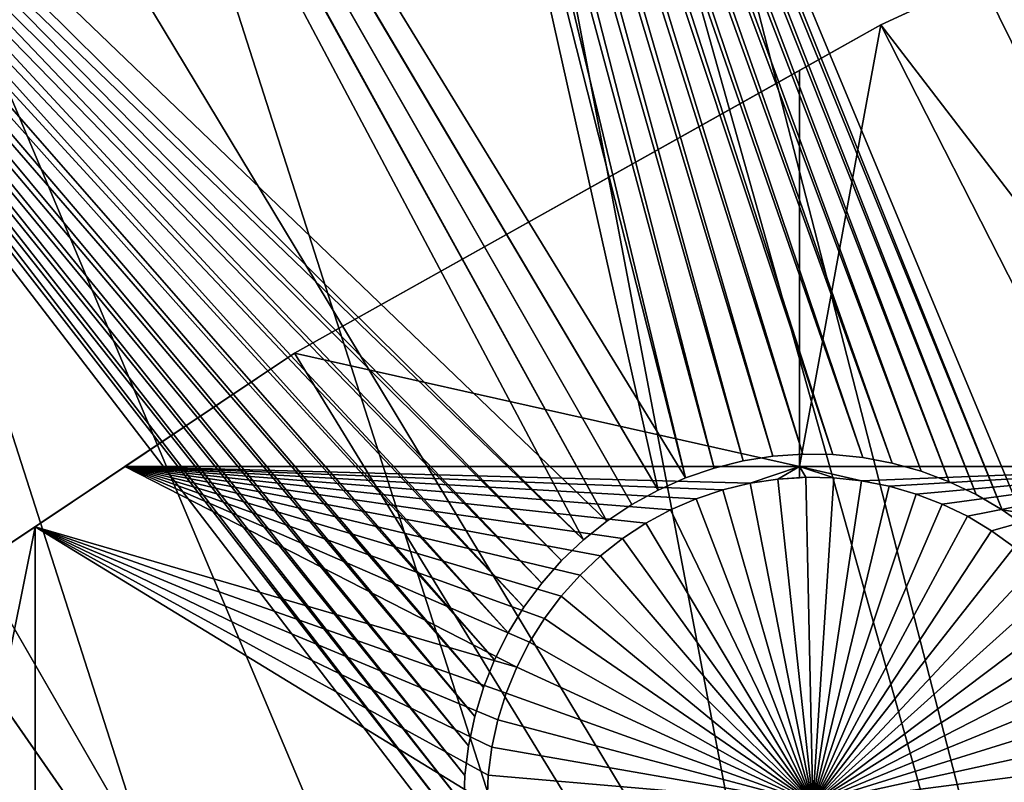
# Model space of a CAD drawing. Extents: x -110 to 227, y -530 to 77.
# Drawn here: x -51 to -40, y -346 to -338 of the extents above; entities that cross this region are included whole.
import ezdxf

# ---------------------------------------------------------------- set-up
doc = ezdxf.new("R2010")
doc.units = 0
doc.header["$MEASUREMENT"] = 0
for name, color, linetype in [('L25', 7, 'Continuous'), ('L26', 7, 'Continuous'), ('L27', 7, 'Continuous')]:
    doc.layers.add(name, color=color, linetype=linetype)

msp = doc.modelspace()

# ---------------------------------------------------------------- linework, layer by layer
at = {"layer": 'L25', "color": 250}
for points in [[(-47.88317, -322.9719, 1018.7), (-39.48212, -319.2607, 1018.7), (0, -420, 1018.7)], [(-41.22901, -319.9629, 1021.7), (-33.07962, -361.6376, 1024.4), (-39.46836, -319.2971, 1021.7)], [(-47.02888, -322.555, 1021.7), (-36.44776, -363.6795, 1024.4), (-41.22901, -319.9629, 1021.7)], [(-41.22901, -319.9629, 1021.7), (-36.44776, -363.6795, 1024.4), (-33.07962, -361.6376, 1024.4)], [(-47.87223, -322.993, 1021.7), (-36.44776, -363.6795, 1024.4), (-47.02888, -322.555, 1021.7)], [(0, -420, 1018.7), (-55.93922, -327.3823, 1018.7), (-47.88317, -322.9719, 1018.7)], [(-52.66663, -325.483, 1021.7), (-39.69025, -365.9156, 1024.4), (-47.87223, -322.993, 1021.7)], [(-47.87223, -322.993, 1021.7), (-39.69025, -365.9156, 1024.4), (-36.44776, -363.6795, 1024.4)], [(-55.91621, -327.4209, 1021.7), (-39.69025, -365.9156, 1024.4), (-52.66663, -325.483, 1021.7)], [(0, -420, 1018.7), (-63.59223, -332.4599, 1018.7), (-55.93922, -327.3823, 1018.7)], [(-58.12284, -328.7368, 1021.7), (-42.79592, -368.3382, 1024.4), (-55.91621, -327.4209, 1021.7)], [(-55.91621, -327.4209, 1021.7), (-42.79592, -368.3382, 1024.4), (-39.69025, -365.9156, 1024.4)], [(-63.37868, -332.3052, 1021.7), (-45.75407, -370.9388, 1024.4), (-58.12284, -328.7368, 1021.7)], [(-58.12284, -328.7368, 1021.7), (-45.75407, -370.9388, 1024.4), (-42.79592, -368.3382, 1024.4)], [(-63.58771, -332.4658, 1021.7), (-45.75407, -370.9388, 1024.4), (-63.37868, -332.3052, 1021.7)], [(-70.78706, -338.1683, 1018.7), (-63.59223, -332.4599, 1018.7), (0, -420, 1018.7)], [(-68.41604, -336.1759, 1021.7), (-48.55449, -373.7086, 1024.4), (-63.58771, -332.4658, 1021.7)], [(-63.58771, -332.4658, 1021.7), (-48.55449, -373.7086, 1024.4), (-45.75407, -370.9388, 1024.4)], [(-70.75655, -338.2035, 1021.7), (-48.55449, -373.7086, 1024.4), (-68.41604, -336.1759, 1021.7)], [(-77.47187, -344.4662, 1018.7), (-70.78706, -338.1683, 1018.7), (0, -420, 1018.7)], [(-70.75655, -338.2035, 1021.7), (-51.18753, -376.6379, 1024.4), (-48.55449, -373.7086, 1024.4)], [(-77.47187, -344.4662, 1018.7), (0, -420, 1018.7), (-83.59849, -351.3084, 1018.7)]]:
    msp.add_3dface(points, dxfattribs=at)
at = {"layer": 'L26', "color": 250}
for points in [[(-35.20688, -335.0031, 1009.7), (-38.125, -336.3484, 1007.2), (-41.76713, -338.0274, 1009.7)], [(-35.20688, -335.0031, 1009.7), (-41.76713, -338.0274, 1009.7), (0, -420, 1009.7)], [(-38.125, -342.774, 1007.2), (-41.76713, -338.0274, 1007.2), (-38.125, -336.3484, 1007.2)], [(-41.76713, -338.0274, 1007.2), (-41.76713, -338.0274, 1009.7), (-38.125, -336.3484, 1007.2)], [(-42.64343, -338.5181, 1007.2), (-48.06987, -341.5571, 1009.7), (-41.76713, -338.0274, 1009.7)], [(0, -420, 1009.7), (-41.76713, -338.0274, 1009.7), (-48.06987, -341.5571, 1009.7)], [(-42.64343, -342.774, 1007.2), (-41.76713, -338.0274, 1007.2), (-38.125, -342.774, 1007.2)], [(-42.64343, -342.774, 1007.2), (-42.64343, -338.5181, 1007.2), (-41.76713, -338.0274, 1007.2)], [(-42.64343, -338.5181, 1007.2), (-41.76713, -338.0274, 1009.7), (-41.76713, -338.0274, 1007.2)], [(-42.64343, -342.774, 1007.2), (-48.06987, -341.5571, 1007.2), (-42.64343, -338.5181, 1007.2)], [(-48.06987, -341.5571, 1007.2), (-48.06987, -341.5571, 1009.7), (-42.64343, -338.5181, 1007.2)], [(-48.06987, -341.5571, 1009.7), (-50.85717, -343.4195, 1007.2), (-54.07624, -345.5704, 1009.7)], [(0, -420, 1009.7), (-48.06987, -341.5571, 1009.7), (-54.07624, -345.5704, 1009.7)], [(-48.06987, -341.5571, 1009.7), (-49.89111, -342.774, 1007.2), (-50.85717, -343.4195, 1007.2)], [(-49.89111, -342.774, 1007.2), (-48.06987, -341.5571, 1007.2), (-42.64343, -342.774, 1007.2)], [(-48.06987, -341.5571, 1007.2), (-49.89111, -342.774, 1007.2), (-48.06987, -341.5571, 1009.7)], [(-49.89111, -342.774, 1007.2), (-45.68086, -344.9277, 1007.2), (-50.85717, -343.4195, 1007.2)], [(-43.75194, -343.1194, 1007.2), (-44.02828, -343.2391, 1007.2), (-49.89111, -342.774, 1007.2)], [(-42.64343, -342.774, 1007.2), (-43.17358, -342.9533, 1007.2), (-49.89111, -342.774, 1007.2)], [(-49.89111, -342.774, 1007.2), (-43.17358, -342.9533, 1007.2), (-43.46634, -343.0239, 1007.2)], [(-49.89111, -342.774, 1007.2), (-43.46634, -343.0239, 1007.2), (-43.75194, -343.1194, 1007.2)], [(-44.02828, -343.2391, 1007.2), (-44.2933, -343.3822, 1007.2), (-49.89111, -342.774, 1007.2)], [(-49.89111, -342.774, 1007.2), (-44.2933, -343.3822, 1007.2), (-44.54504, -343.5475, 1007.2)], [(-49.89111, -342.774, 1007.2), (-44.54504, -343.5475, 1007.2), (-44.78165, -343.7338, 1007.2)], [(-44.78165, -343.7338, 1007.2), (-45.00136, -343.9397, 1007.2), (-49.89111, -342.774, 1007.2)], [(-49.89111, -342.774, 1007.2), (-45.00136, -343.9397, 1007.2), (-45.20255, -344.1638, 1007.2)], [(-49.89111, -342.774, 1007.2), (-45.20255, -344.1638, 1007.2), (-45.38373, -344.4044, 1007.2)], [(-45.38373, -344.4044, 1007.2), (-45.54356, -344.6596, 1007.2), (-49.89111, -342.774, 1007.2)], [(-49.89111, -342.774, 1007.2), (-45.54356, -344.6596, 1007.2), (-45.68086, -344.9277, 1007.2)], [(-42.64343, -342.774, 1007.2), (-42.87583, -342.9081, 1007.2), (-43.17358, -342.9533, 1007.2)], [(-42.64343, -342.8931, 1007.2), (-42.87583, -342.9081, 1007.2), (-42.64343, -342.774, 1007.2)], [(-42.57531, -342.8887, 1007.2), (-42.64343, -342.8931, 1007.2), (-42.64343, -342.774, 1007.2)], [(-38.125, -342.774, 1007.2), (-41.97481, -342.9275, 1007.2), (-42.64343, -342.774, 1007.2)], [(-42.64343, -342.774, 1007.2), (-41.97481, -342.9275, 1007.2), (-42.27422, -342.8951, 1007.2)], [(-42.64343, -342.774, 1007.2), (-42.27422, -342.8951, 1007.2), (-42.57531, -342.8887, 1007.2)], [(-38.125, -342.774, 1007.2), (-41.67928, -342.9854, 1007.2), (-41.97481, -342.9275, 1007.2)], [(-41.38983, -343.0686, 1007.2), (-41.67928, -342.9854, 1007.2), (-38.125, -342.774, 1007.2)], [(-38.125, -342.774, 1007.2), (-41.1086, -343.1763, 1007.2), (-41.38983, -343.0686, 1007.2)], [(-38.125, -342.774, 1007.2), (-40.83767, -343.3078, 1007.2), (-41.1086, -343.1763, 1007.2)], [(-40.57905, -343.4621, 1007.2), (-40.83767, -343.3078, 1007.2), (-38.125, -342.774, 1007.2)], [(-38.125, -342.774, 1007.2), (-40.33465, -343.6381, 1007.2), (-40.57905, -343.4621, 1007.2)], [(-43.17358, -342.9533, 1004.2), (-43.17358, -342.9533, 1007.2), (-42.87583, -342.9081, 1007.2)], [(-43.17358, -342.9533, 1004.2), (-42.87583, -342.9081, 1007.2), (-42.87583, -342.9081, 1004.2)], [(-42.5, -346.3878, 1004.2), (-43.17358, -342.9533, 1004.2), (-42.87583, -342.9081, 1004.2)], [(-42.87583, -342.9081, 1004.2), (-42.64343, -342.8931, 1007.2), (-42.57531, -342.8887, 1004.2)], [(-42.5, -346.3878, 1004.2), (-42.87583, -342.9081, 1004.2), (-42.57531, -342.8887, 1004.2)], [(-42.87583, -342.9081, 1004.2), (-42.87583, -342.9081, 1007.2), (-42.64343, -342.8931, 1007.2)], [(-42.57531, -342.8887, 1004.2), (-42.64343, -342.8931, 1007.2), (-42.57531, -342.8887, 1007.2)], [(-42.57531, -342.8887, 1004.2), (-42.27422, -342.8951, 1007.2), (-42.27422, -342.8951, 1004.2)], [(-42.57531, -342.8887, 1004.2), (-42.57531, -342.8887, 1007.2), (-42.27422, -342.8951, 1007.2)], [(-42.57531, -342.8887, 1004.2), (-42.27422, -342.8951, 1004.2), (-42.5, -346.3878, 1004.2)], [(-42.5, -346.3878, 1004.2), (-42.27422, -342.8951, 1004.2), (-41.97481, -342.9275, 1004.2)], [(-42.27422, -342.8951, 1004.2), (-42.27422, -342.8951, 1007.2), (-41.97481, -342.9275, 1007.2)], [(-42.27422, -342.8951, 1004.2), (-41.97481, -342.9275, 1007.2), (-41.97481, -342.9275, 1004.2)], [(-43.46634, -343.0239, 1004.2), (-43.46634, -343.0239, 1007.2), (-43.17358, -342.9533, 1007.2)], [(-43.46634, -343.0239, 1004.2), (-43.17358, -342.9533, 1007.2), (-43.17358, -342.9533, 1004.2)], [(-43.46634, -343.0239, 1004.2), (-43.17358, -342.9533, 1004.2), (-42.5, -346.3878, 1004.2)], [(-42.5, -346.3878, 1004.2), (-41.97481, -342.9275, 1004.2), (-41.67928, -342.9854, 1004.2)], [(-41.67928, -342.9854, 1004.2), (-41.38983, -343.0686, 1004.2), (-42.5, -346.3878, 1004.2)], [(-41.97481, -342.9275, 1004.2), (-41.97481, -342.9275, 1007.2), (-41.67928, -342.9854, 1007.2)], [(-41.97481, -342.9275, 1004.2), (-41.67928, -342.9854, 1007.2), (-41.67928, -342.9854, 1004.2)], [(-41.67928, -342.9854, 1004.2), (-41.67928, -342.9854, 1007.2), (-41.38983, -343.0686, 1007.2)], [(-41.67928, -342.9854, 1004.2), (-41.38983, -343.0686, 1007.2), (-41.38983, -343.0686, 1004.2)], [(-44.02828, -343.2391, 1004.2), (-44.02828, -343.2391, 1007.2), (-43.75194, -343.1194, 1007.2)], [(-44.02828, -343.2391, 1004.2), (-43.75194, -343.1194, 1007.2), (-43.75194, -343.1194, 1004.2)], [(-42.5, -346.3878, 1004.2), (-44.02828, -343.2391, 1004.2), (-43.75194, -343.1194, 1004.2)], [(-43.75194, -343.1194, 1004.2), (-43.75194, -343.1194, 1007.2), (-43.46634, -343.0239, 1007.2)], [(-43.75194, -343.1194, 1004.2), (-43.46634, -343.0239, 1007.2), (-43.46634, -343.0239, 1004.2)], [(-42.5, -346.3878, 1004.2), (-43.75194, -343.1194, 1004.2), (-43.46634, -343.0239, 1004.2)], [(-42.5, -346.3878, 1004.2), (-41.38983, -343.0686, 1004.2), (-41.1086, -343.1763, 1004.2)], [(-41.38983, -343.0686, 1004.2), (-41.38983, -343.0686, 1007.2), (-41.1086, -343.1763, 1007.2)], [(-41.38983, -343.0686, 1004.2), (-41.1086, -343.1763, 1007.2), (-41.1086, -343.1763, 1004.2)], [(-42.5, -346.3878, 1004.2), (-41.1086, -343.1763, 1004.2), (-40.83767, -343.3078, 1004.2)], [(-41.1086, -343.1763, 1004.2), (-41.1086, -343.1763, 1007.2), (-40.83767, -343.3078, 1007.2)], [(-41.1086, -343.1763, 1004.2), (-40.83767, -343.3078, 1007.2), (-40.83767, -343.3078, 1004.2)], [(-44.2933, -343.3822, 1004.2), (-44.2933, -343.3822, 1007.2), (-44.02828, -343.2391, 1007.2)], [(-44.2933, -343.3822, 1004.2), (-44.02828, -343.2391, 1007.2), (-44.02828, -343.2391, 1004.2)], [(-44.2933, -343.3822, 1004.2), (-44.02828, -343.2391, 1004.2), (-42.5, -346.3878, 1004.2)], [(-40.83767, -343.3078, 1004.2), (-40.57905, -343.4621, 1004.2), (-42.5, -346.3878, 1004.2)], [(-40.83767, -343.3078, 1004.2), (-40.83767, -343.3078, 1007.2), (-40.57905, -343.4621, 1007.2)], [(-40.83767, -343.3078, 1004.2), (-40.57905, -343.4621, 1007.2), (-40.57905, -343.4621, 1004.2)], [(-54.07624, -345.5704, 1009.7), (-50.85717, -343.4195, 1007.2), (-52.3029, -344.3855, 1007.2)], [(-50.85717, -343.4195, 1007.2), (-50.85717, -350.5939, 1007.2), (-52.3029, -350.5939, 1007.2)], [(-50.85717, -343.4195, 1007.2), (-52.3029, -350.5939, 1007.2), (-52.3029, -344.3855, 1007.2)], [(-45.88397, -345.4941, 1007.2), (-45.94827, -345.7883, 1007.2), (-50.85717, -343.4195, 1007.2)], [(-50.85717, -343.4195, 1007.2), (-45.94827, -345.7883, 1007.2), (-45.98704, -346.0869, 1007.2)], [(-50.85717, -343.4195, 1007.2), (-45.98704, -346.0869, 1007.2), (-46, -346.3878, 1007.2)], [(-50.85717, -343.4195, 1007.2), (-45.68086, -344.9277, 1007.2), (-45.79461, -345.2065, 1007.2)], [(-50.85717, -343.4195, 1007.2), (-45.79461, -345.2065, 1007.2), (-45.88397, -345.4941, 1007.2)], [(-46, -346.3878, 1007.2), (-50.85717, -350.5939, 1007.2), (-50.85717, -343.4195, 1007.2)], [(-44.54504, -343.5475, 1004.2), (-44.54504, -343.5475, 1007.2), (-44.2933, -343.3822, 1007.2)], [(-44.54504, -343.5475, 1004.2), (-44.2933, -343.3822, 1007.2), (-44.2933, -343.3822, 1004.2)], [(-42.5, -346.3878, 1004.2), (-44.54504, -343.5475, 1004.2), (-44.2933, -343.3822, 1004.2)], [(-42.5, -346.3878, 1004.2), (-40.57905, -343.4621, 1004.2), (-40.33465, -343.6381, 1004.2)], [(-40.57905, -343.4621, 1004.2), (-40.57905, -343.4621, 1007.2), (-40.33465, -343.6381, 1007.2)], [(-40.57905, -343.4621, 1004.2), (-40.33465, -343.6381, 1007.2), (-40.33465, -343.6381, 1004.2)], [(-44.78165, -343.7338, 1004.2), (-44.78165, -343.7338, 1007.2), (-44.54504, -343.5475, 1007.2)], [(-44.78165, -343.7338, 1004.2), (-44.54504, -343.5475, 1007.2), (-44.54504, -343.5475, 1004.2)], [(-42.5, -346.3878, 1004.2), (-44.78165, -343.7338, 1004.2), (-44.54504, -343.5475, 1004.2)], [(-42.5, -346.3878, 1004.2), (-40.33465, -343.6381, 1004.2), (-40.10628, -343.8344, 1004.2)], [(-45.00136, -343.9397, 1004.2), (-45.00136, -343.9397, 1007.2), (-44.78165, -343.7338, 1007.2)], [(-45.00136, -343.9397, 1004.2), (-44.78165, -343.7338, 1007.2), (-44.78165, -343.7338, 1004.2)], [(-45.00136, -343.9397, 1004.2), (-44.78165, -343.7338, 1004.2), (-42.5, -346.3878, 1004.2)], [(-40.10628, -343.8344, 1004.2), (-39.89564, -344.0496, 1004.2), (-42.5, -346.3878, 1004.2)], [(-45.20255, -344.1638, 1004.2), (-45.20255, -344.1638, 1007.2), (-45.00136, -343.9397, 1007.2)], [(-45.20255, -344.1638, 1004.2), (-45.00136, -343.9397, 1007.2), (-45.00136, -343.9397, 1004.2)], [(-42.5, -346.3878, 1004.2), (-45.20255, -344.1638, 1004.2), (-45.00136, -343.9397, 1004.2)], [(-42.5, -346.3878, 1004.2), (-39.89564, -344.0496, 1004.2), (-39.70427, -344.2822, 1004.2)], [(-45.38373, -344.4044, 1004.2), (-45.38373, -344.4044, 1007.2), (-45.20255, -344.1638, 1007.2)], [(-45.38373, -344.4044, 1004.2), (-45.20255, -344.1638, 1007.2), (-45.20255, -344.1638, 1004.2)], [(-42.5, -346.3878, 1004.2), (-45.38373, -344.4044, 1004.2), (-45.20255, -344.1638, 1004.2)], [(-42.5, -346.3878, 1004.2), (-39.70427, -344.2822, 1004.2), (-39.53361, -344.5303, 1004.2)], [(-45.54356, -344.6596, 1004.2), (-45.54356, -344.6596, 1007.2), (-45.38373, -344.4044, 1007.2)], [(-45.54356, -344.6596, 1004.2), (-45.38373, -344.4044, 1007.2), (-45.38373, -344.4044, 1004.2)], [(-45.54356, -344.6596, 1004.2), (-45.38373, -344.4044, 1004.2), (-42.5, -346.3878, 1004.2)], [(-39.53361, -344.5303, 1004.2), (-39.38491, -344.7922, 1004.2), (-42.5, -346.3878, 1004.2)], [(-45.68086, -344.9277, 1004.2), (-45.68086, -344.9277, 1007.2), (-45.54356, -344.6596, 1007.2)], [(-45.68086, -344.9277, 1004.2), (-45.54356, -344.6596, 1007.2), (-45.54356, -344.6596, 1004.2)], [(-42.5, -346.3878, 1004.2), (-45.68086, -344.9277, 1004.2), (-45.54356, -344.6596, 1004.2)], [(-42.5, -346.3878, 1004.2), (-39.38491, -344.7922, 1004.2), (-39.25926, -345.0659, 1004.2)], [(-45.79461, -345.2065, 1004.2), (-45.79461, -345.2065, 1007.2), (-45.68086, -344.9277, 1007.2)], [(-45.79461, -345.2065, 1004.2), (-45.68086, -344.9277, 1007.2), (-45.68086, -344.9277, 1004.2)], [(-42.5, -346.3878, 1004.2), (-45.79461, -345.2065, 1004.2), (-45.68086, -344.9277, 1004.2)], [(-42.5, -346.3878, 1004.2), (-39.25926, -345.0659, 1004.2), (-39.15762, -345.3493, 1004.2)], [(-45.88397, -345.4941, 1004.2), (-45.88397, -345.4941, 1007.2), (-45.79461, -345.2065, 1007.2)], [(-45.88397, -345.4941, 1004.2), (-45.79461, -345.2065, 1007.2), (-45.79461, -345.2065, 1004.2)], [(-45.88397, -345.4941, 1004.2), (-45.79461, -345.2065, 1004.2), (-42.5, -346.3878, 1004.2)], [(-39.15762, -345.3493, 1004.2), (-39.08072, -345.6405, 1004.2), (-42.5, -346.3878, 1004.2)], [(-45.94827, -345.7883, 1004.2), (-45.94827, -345.7883, 1007.2), (-45.88397, -345.4941, 1007.2)], [(-45.94827, -345.7883, 1004.2), (-45.88397, -345.4941, 1007.2), (-45.88397, -345.4941, 1004.2)], [(-42.5, -346.3878, 1004.2), (-45.94827, -345.7883, 1004.2), (-45.88397, -345.4941, 1004.2)], [(-54.07624, -345.5704, 1009.7), (-59.74922, -350.0426, 1009.7), (0, -420, 1009.7)], [(-42.5, -346.3878, 1004.2), (-39.08072, -345.6405, 1004.2), (-39.02913, -345.9372, 1004.2)], [(-45.98704, -346.0869, 1004.2), (-45.98704, -346.0869, 1007.2), (-45.94827, -345.7883, 1007.2)], [(-45.98704, -346.0869, 1004.2), (-45.94827, -345.7883, 1007.2), (-45.94827, -345.7883, 1004.2)], [(-42.5, -346.3878, 1004.2), (-45.98704, -346.0869, 1004.2), (-45.94827, -345.7883, 1004.2)], [(-42.5, -346.3878, 1004.2), (-39.02913, -345.9372, 1004.2), (-39.00324, -346.2373, 1004.2)], [(-46, -346.3878, 1004.2), (-46, -346.3878, 1007.2), (-45.98704, -346.0869, 1007.2)], [(-46, -346.3878, 1004.2), (-45.98704, -346.0869, 1007.2), (-45.98704, -346.0869, 1004.2)], [(-46, -346.3878, 1004.2), (-45.98704, -346.0869, 1004.2), (-42.5, -346.3878, 1004.2)]]:
    msp.add_3dface(points, dxfattribs=at)
at = {"layer": 'L27', "color": 7}
for points in [[(-49.2474, -321.7106, 1006.2), (-43.86645, -342.8957, 1006.2), (-55, -324.7372, 1006.2)], [(-49.2474, -321.7106, 1006.2), (-30.00478, -338.8646, 1006.2), (-36.44848, -343.879, 1006.2)], [(-29.80537, -337.9198, 1006.2), (-29.8989, -338.2286, 1006.2), (-49.2474, -321.7106, 1006.2)], [(-49.2474, -321.7106, 1006.2), (-29.8989, -338.2286, 1006.2), (-29.96553, -338.5444, 1006.2)], [(-49.2474, -321.7106, 1006.2), (-29.96553, -338.5444, 1006.2), (-30.00478, -338.8646, 1006.2)], [(-42.28494, -342.644, 1006.2), (-42.60758, -342.6394, 1006.2), (-49.2474, -321.7106, 1006.2)], [(-49.2474, -321.7106, 1006.2), (-42.60758, -342.6394, 1006.2), (-42.92941, -342.6625, 1006.2)], [(-49.2474, -321.7106, 1006.2), (-42.92941, -342.6625, 1006.2), (-43.24807, -342.7132, 1006.2)], [(-41.33607, -342.8231, 1006.2), (-49.2474, -321.7106, 1006.2), (-41.03393, -342.9363, 1006.2)], [(-41.03393, -342.9363, 1006.2), (-49.2474, -321.7106, 1006.2), (-40.74265, -343.0751, 1006.2)], [(-41.33607, -342.8231, 1006.2), (-41.64683, -342.7362, 1006.2), (-49.2474, -321.7106, 1006.2)], [(-49.2474, -321.7106, 1006.2), (-41.64683, -342.7362, 1006.2), (-41.9639, -342.6764, 1006.2)], [(-49.2474, -321.7106, 1006.2), (-41.9639, -342.6764, 1006.2), (-42.28494, -342.644, 1006.2)], [(-43.24807, -342.7132, 1006.2), (-43.56119, -342.7911, 1006.2), (-49.2474, -321.7106, 1006.2)], [(-49.2474, -321.7106, 1006.2), (-43.56119, -342.7911, 1006.2), (-43.86645, -342.8957, 1006.2)], [(-36.44848, -343.879, 1006.2), (-40.20118, -343.4251, 1006.2), (-49.2474, -321.7106, 1006.2)], [(-49.2474, -321.7106, 1006.2), (-40.20118, -343.4251, 1006.2), (-40.46438, -343.2384, 1006.2)], [(-49.2474, -321.7106, 1006.2), (-40.46438, -343.2384, 1006.2), (-40.74265, -343.0751, 1006.2)], [(-44.1616, -343.026, 1007.2), (-48.7474, -322.5766, 1007.2), (-54.5, -325.6032, 1007.2)], [(-43.86645, -342.8957, 1007.2), (-43.56119, -342.7911, 1007.2), (-48.7474, -322.5766, 1007.2)], [(-48.7474, -322.5766, 1007.2), (-43.56119, -342.7911, 1007.2), (-43.24807, -342.7132, 1007.2)], [(-48.7474, -322.5766, 1007.2), (-43.24807, -342.7132, 1007.2), (-42.92941, -342.6625, 1007.2)], [(-42.92941, -342.6625, 1007.2), (-42.60758, -342.6394, 1007.2), (-48.7474, -322.5766, 1007.2)], [(-48.7474, -322.5766, 1007.2), (-42.60758, -342.6394, 1007.2), (-42.28494, -342.644, 1007.2)], [(-48.7474, -322.5766, 1007.2), (-42.28494, -342.644, 1007.2), (-41.9639, -342.6764, 1007.2)], [(-41.9639, -342.6764, 1007.2), (-41.64683, -342.7362, 1007.2), (-48.7474, -322.5766, 1007.2)], [(-48.7474, -322.5766, 1007.2), (-41.64683, -342.7362, 1007.2), (-41.33607, -342.8231, 1007.2)], [(-48.7474, -322.5766, 1007.2), (-41.33607, -342.8231, 1007.2), (-41.03393, -342.9363, 1007.2)], [(-43.86645, -342.8957, 1007.2), (-48.7474, -322.5766, 1007.2), (-44.1616, -343.026, 1007.2)], [(-41.03393, -342.9363, 1007.2), (-40.74265, -343.0751, 1007.2), (-48.7474, -322.5766, 1007.2)], [(-48.7474, -322.5766, 1007.2), (-40.74265, -343.0751, 1007.2), (-40.46438, -343.2384, 1007.2)], [(-48.7474, -322.5766, 1007.2), (-40.46438, -343.2384, 1007.2), (-36.44848, -343.879, 1007.2)], [(-36.44848, -343.879, 1007.2), (-30.01635, -339.1871, 1007.2), (-48.7474, -322.5766, 1007.2)], [(-48.7474, -322.5766, 1007.2), (-30.01635, -339.1871, 1007.2), (-30.00478, -338.8646, 1007.2)], [(-48.7474, -322.5766, 1007.2), (-30.00478, -338.8646, 1007.2), (-29.96553, -338.5444, 1007.2)], [(-29.96553, -338.5444, 1007.2), (-29.8989, -338.2286, 1007.2), (-48.7474, -322.5766, 1007.2)], [(-48.7474, -322.5766, 1007.2), (-29.8989, -338.2286, 1007.2), (-29.80537, -337.9198, 1007.2)], [(-44.71289, -343.3604, 1006.2), (-60.4974, -328.2058, 1006.2), (-55, -324.7372, 1006.2)], [(-55, -324.7372, 1006.2), (-43.86645, -342.8957, 1006.2), (-44.1616, -343.026, 1006.2)], [(-44.71289, -343.3604, 1006.2), (-55, -324.7372, 1006.2), (-44.44444, -343.1813, 1006.2)], [(-44.44444, -343.1813, 1006.2), (-55, -324.7372, 1006.2), (-44.1616, -343.026, 1006.2)], [(-59.9974, -329.0718, 1007.2), (-44.96495, -343.5618, 1007.2), (-54.5, -325.6032, 1007.2)], [(-44.1616, -343.026, 1007.2), (-54.5, -325.6032, 1007.2), (-44.44444, -343.1813, 1007.2)], [(-54.5, -325.6032, 1007.2), (-44.96495, -343.5618, 1007.2), (-44.71289, -343.3604, 1007.2)], [(-54.5, -325.6032, 1007.2), (-44.71289, -343.3604, 1007.2), (-44.44444, -343.1813, 1007.2)], [(-47.69848, -350.3742, 1006.2), (-62.30469, -329.3461, 1006.2), (-60.4974, -328.2058, 1006.2)], [(-44.96495, -343.5618, 1006.2), (-60.4974, -328.2058, 1006.2), (-44.71289, -343.3604, 1006.2)], [(-44.96495, -343.5618, 1006.2), (-45.19877, -343.7842, 1006.2), (-60.4974, -328.2058, 1006.2)], [(-60.4974, -328.2058, 1006.2), (-45.19877, -343.7842, 1006.2), (-45.4126, -344.0258, 1006.2)], [(-60.4974, -328.2058, 1006.2), (-45.4126, -344.0258, 1006.2), (-45.60487, -344.2849, 1006.2)], [(-45.60487, -344.2849, 1006.2), (-45.77416, -344.5596, 1006.2), (-60.4974, -328.2058, 1006.2)], [(-60.4974, -328.2058, 1006.2), (-45.77416, -344.5596, 1006.2), (-45.9192, -344.8479, 1006.2)], [(-60.4974, -328.2058, 1006.2), (-45.9192, -344.8479, 1006.2), (-46.03893, -345.1475, 1006.2)], [(-46.03893, -345.1475, 1006.2), (-46.13246, -345.4563, 1006.2), (-60.4974, -328.2058, 1006.2)], [(-60.4974, -328.2058, 1006.2), (-46.13246, -345.4563, 1006.2), (-46.19909, -345.772, 1006.2)], [(-60.4974, -328.2058, 1006.2), (-46.19909, -345.772, 1006.2), (-46.23833, -346.0923, 1006.2)], [(-46.23833, -346.0923, 1006.2), (-46.2499, -346.4147, 1006.2), (-60.4974, -328.2058, 1006.2)], [(-60.4974, -328.2058, 1006.2), (-46.2499, -346.4147, 1006.2), (-46.23371, -346.737, 1006.2)], [(-60.4974, -328.2058, 1006.2), (-46.23371, -346.737, 1006.2), (-47.69848, -350.3742, 1006.2)], [(-61.73828, -330.1702, 1007.2), (-47.69848, -350.3742, 1007.2), (-59.9974, -329.0718, 1007.2)], [(-46.19909, -345.772, 1007.2), (-59.9974, -329.0718, 1007.2), (-46.23833, -346.0923, 1007.2)], [(-46.23833, -346.0923, 1007.2), (-59.9974, -329.0718, 1007.2), (-46.2499, -346.4147, 1007.2)], [(-47.69848, -350.3742, 1007.2), (-46.18987, -347.0567, 1007.2), (-59.9974, -329.0718, 1007.2)], [(-59.9974, -329.0718, 1007.2), (-46.18987, -347.0567, 1007.2), (-46.23371, -346.737, 1007.2)], [(-59.9974, -329.0718, 1007.2), (-46.23371, -346.737, 1007.2), (-46.2499, -346.4147, 1007.2)], [(-46.19909, -345.772, 1007.2), (-46.13246, -345.4563, 1007.2), (-59.9974, -329.0718, 1007.2)], [(-59.9974, -329.0718, 1007.2), (-46.13246, -345.4563, 1007.2), (-46.03893, -345.1475, 1007.2)], [(-59.9974, -329.0718, 1007.2), (-46.03893, -345.1475, 1007.2), (-45.9192, -344.8479, 1007.2)], [(-45.9192, -344.8479, 1007.2), (-45.77416, -344.5596, 1007.2), (-59.9974, -329.0718, 1007.2)], [(-59.9974, -329.0718, 1007.2), (-45.77416, -344.5596, 1007.2), (-45.60487, -344.2849, 1007.2)], [(-59.9974, -329.0718, 1007.2), (-45.60487, -344.2849, 1007.2), (-45.4126, -344.0258, 1007.2)], [(-45.4126, -344.0258, 1007.2), (-45.19877, -343.7842, 1007.2), (-59.9974, -329.0718, 1007.2)], [(-59.9974, -329.0718, 1007.2), (-45.19877, -343.7842, 1007.2), (-44.96495, -343.5618, 1007.2)], [(-47.69848, -350.3742, 1006.2), (-53.26729, -353.5894, 1006.2), (-62.30469, -329.3461, 1006.2)], [(-53.26729, -353.5894, 1007.2), (-47.69848, -350.3742, 1007.2), (-61.73828, -330.1702, 1007.2)], [(-42.92941, -342.6625, 1006.2), (-42.92941, -342.6625, 1007.2), (-43.24807, -342.7132, 1006.2)], [(-43.24807, -342.7132, 1006.2), (-42.92941, -342.6625, 1007.2), (-43.24807, -342.7132, 1007.2)], [(-42.60758, -342.6394, 1006.2), (-42.60758, -342.6394, 1007.2), (-42.92941, -342.6625, 1006.2)], [(-42.92941, -342.6625, 1006.2), (-42.60758, -342.6394, 1007.2), (-42.92941, -342.6625, 1007.2)], [(-42.28494, -342.644, 1006.2), (-42.28494, -342.644, 1007.2), (-42.60758, -342.6394, 1006.2)], [(-42.60758, -342.6394, 1006.2), (-42.28494, -342.644, 1007.2), (-42.60758, -342.6394, 1007.2)], [(-41.9639, -342.6764, 1006.2), (-41.9639, -342.6764, 1007.2), (-42.28494, -342.644, 1006.2)], [(-42.28494, -342.644, 1006.2), (-41.9639, -342.6764, 1007.2), (-42.28494, -342.644, 1007.2)], [(-41.64683, -342.7362, 1006.2), (-41.64683, -342.7362, 1007.2), (-41.9639, -342.6764, 1006.2)], [(-41.9639, -342.6764, 1006.2), (-41.64683, -342.7362, 1007.2), (-41.9639, -342.6764, 1007.2)], [(-43.56119, -342.7911, 1006.2), (-43.56119, -342.7911, 1007.2), (-43.86645, -342.8957, 1006.2)], [(-43.86645, -342.8957, 1006.2), (-43.56119, -342.7911, 1007.2), (-43.86645, -342.8957, 1007.2)], [(-43.24807, -342.7132, 1006.2), (-43.24807, -342.7132, 1007.2), (-43.56119, -342.7911, 1006.2)], [(-43.56119, -342.7911, 1006.2), (-43.24807, -342.7132, 1007.2), (-43.56119, -342.7911, 1007.2)], [(-41.33607, -342.8231, 1006.2), (-41.33607, -342.8231, 1007.2), (-41.64683, -342.7362, 1006.2)], [(-41.64683, -342.7362, 1006.2), (-41.33607, -342.8231, 1007.2), (-41.64683, -342.7362, 1007.2)], [(-43.86645, -342.8957, 1006.2), (-43.86645, -342.8957, 1007.2), (-44.1616, -343.026, 1006.2)], [(-44.1616, -343.026, 1006.2), (-43.86645, -342.8957, 1007.2), (-44.1616, -343.026, 1007.2)], [(-41.03393, -342.9363, 1006.2), (-41.03393, -342.9363, 1007.2), (-41.33607, -342.8231, 1006.2)], [(-41.33607, -342.8231, 1006.2), (-41.03393, -342.9363, 1007.2), (-41.33607, -342.8231, 1007.2)], [(-40.74265, -343.0751, 1006.2), (-40.74265, -343.0751, 1007.2), (-41.03393, -342.9363, 1006.2)], [(-41.03393, -342.9363, 1006.2), (-40.74265, -343.0751, 1007.2), (-41.03393, -342.9363, 1007.2)], [(-44.1616, -343.026, 1006.2), (-44.1616, -343.026, 1007.2), (-44.44444, -343.1813, 1006.2)], [(-44.44444, -343.1813, 1006.2), (-44.1616, -343.026, 1007.2), (-44.44444, -343.1813, 1007.2)], [(-40.46438, -343.2384, 1006.2), (-40.46438, -343.2384, 1007.2), (-40.74265, -343.0751, 1006.2)], [(-40.74265, -343.0751, 1006.2), (-40.46438, -343.2384, 1007.2), (-40.74265, -343.0751, 1007.2)], [(-44.44444, -343.1813, 1006.2), (-44.44444, -343.1813, 1007.2), (-44.71289, -343.3604, 1006.2)], [(-44.71289, -343.3604, 1006.2), (-44.44444, -343.1813, 1007.2), (-44.71289, -343.3604, 1007.2)], [(-36.44848, -343.879, 1007.2), (-40.46438, -343.2384, 1007.2), (-40.20118, -343.4251, 1007.2)], [(-40.20118, -343.4251, 1006.2), (-40.20118, -343.4251, 1007.2), (-40.46438, -343.2384, 1006.2)], [(-40.46438, -343.2384, 1006.2), (-40.20118, -343.4251, 1007.2), (-40.46438, -343.2384, 1007.2)], [(-44.71289, -343.3604, 1006.2), (-44.71289, -343.3604, 1007.2), (-44.96495, -343.5618, 1006.2)], [(-44.96495, -343.5618, 1006.2), (-44.71289, -343.3604, 1007.2), (-44.96495, -343.5618, 1007.2)], [(-44.96495, -343.5618, 1006.2), (-44.96495, -343.5618, 1007.2), (-45.19877, -343.7842, 1006.2)], [(-45.19877, -343.7842, 1006.2), (-44.96495, -343.5618, 1007.2), (-45.19877, -343.7842, 1007.2)], [(-45.19877, -343.7842, 1006.2), (-45.19877, -343.7842, 1007.2), (-45.4126, -344.0258, 1006.2)], [(-45.4126, -344.0258, 1006.2), (-45.19877, -343.7842, 1007.2), (-45.4126, -344.0258, 1007.2)], [(-45.4126, -344.0258, 1006.2), (-45.4126, -344.0258, 1007.2), (-45.60487, -344.2849, 1006.2)], [(-45.60487, -344.2849, 1006.2), (-45.4126, -344.0258, 1007.2), (-45.60487, -344.2849, 1007.2)], [(-45.60487, -344.2849, 1006.2), (-45.60487, -344.2849, 1007.2), (-45.77416, -344.5596, 1006.2)], [(-45.77416, -344.5596, 1006.2), (-45.60487, -344.2849, 1007.2), (-45.77416, -344.5596, 1007.2)], [(-45.77416, -344.5596, 1006.2), (-45.77416, -344.5596, 1007.2), (-45.9192, -344.8479, 1006.2)], [(-45.9192, -344.8479, 1006.2), (-45.77416, -344.5596, 1007.2), (-45.9192, -344.8479, 1007.2)], [(-45.9192, -344.8479, 1006.2), (-45.9192, -344.8479, 1007.2), (-46.03893, -345.1475, 1006.2)], [(-46.03893, -345.1475, 1006.2), (-45.9192, -344.8479, 1007.2), (-46.03893, -345.1475, 1007.2)], [(-46.03893, -345.1475, 1006.2), (-46.03893, -345.1475, 1007.2), (-46.13246, -345.4563, 1006.2)], [(-46.13246, -345.4563, 1006.2), (-46.03893, -345.1475, 1007.2), (-46.13246, -345.4563, 1007.2)], [(-46.13246, -345.4563, 1006.2), (-46.13246, -345.4563, 1007.2), (-46.19909, -345.772, 1006.2)], [(-46.19909, -345.772, 1006.2), (-46.13246, -345.4563, 1007.2), (-46.19909, -345.772, 1007.2)], [(-46.19909, -345.772, 1006.2), (-46.19909, -345.772, 1007.2), (-46.23833, -346.0923, 1006.2)], [(-46.23833, -346.0923, 1006.2), (-46.19909, -345.772, 1007.2), (-46.23833, -346.0923, 1007.2)], [(-46.23833, -346.0923, 1006.2), (-46.23833, -346.0923, 1007.2), (-46.2499, -346.4147, 1006.2)], [(-46.2499, -346.4147, 1006.2), (-46.23833, -346.0923, 1007.2), (-46.2499, -346.4147, 1007.2)]]:
    msp.add_3dface(points, dxfattribs=at)

doc.saveas('drawing.dxf')
